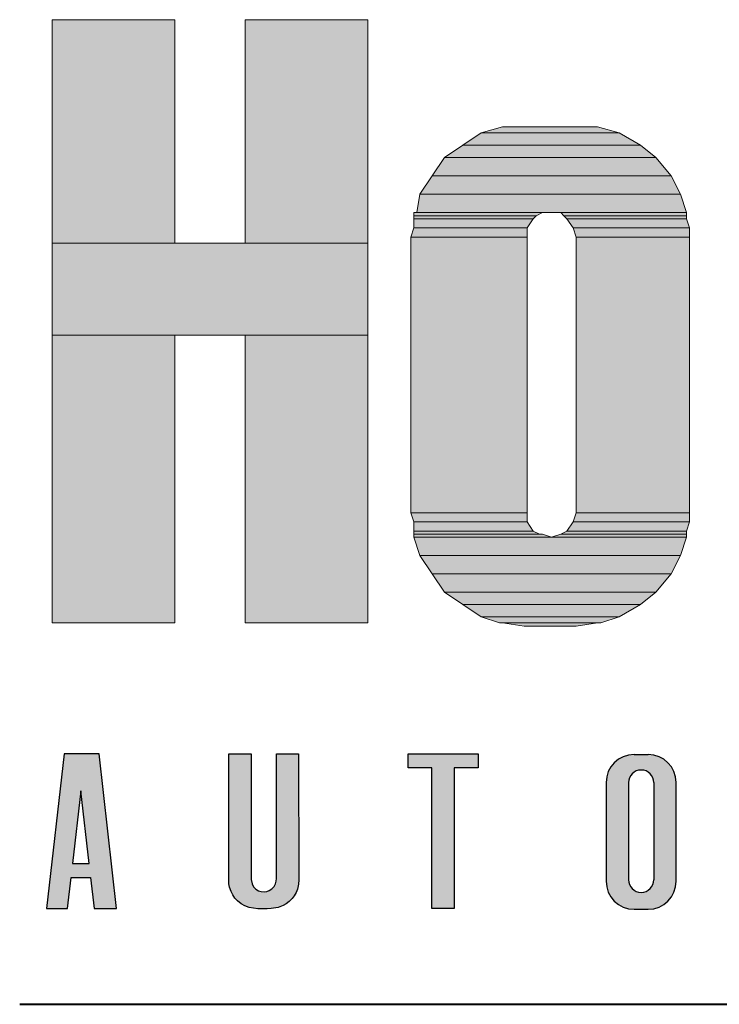
# Model space of a CAD drawing. Units: inches. Extents: x 32 to 577, y 20 to 776.
# Drawn here: x 46 to 74, y 705 to 743 of the extents above; entities that cross this region are included whole.
import ezdxf

# ---------------------------------------------------------------- set-up
doc = ezdxf.new("R2010")
doc.units = ezdxf.units.IN
doc.header["$MEASUREMENT"] = 0
doc.layers.add('Layer 1', color=7, linetype='Continuous')
doc.layers.add('LAYER1', color=7, linetype='Continuous')

msp = doc.modelspace()

# ---------------------------------------------------------------- hatches: boundary and pattern name
at = {"linetype": 'Continuous'}
h = msp.add_hatch(color=256, dxfattribs=at)
h.paths.add_polyline_path([(50.233, 708.396), (49.547, 714.461), (48.175, 714.461), (47.489, 708.396), (48.312, 708.396), (48.449, 709.604), (49.218, 709.604), (49.355, 708.396)])
h.paths.add_polyline_path([(55.502, 714.461), (55.502, 709.536), (55.537, 709.356), (55.598, 709.247), (55.69, 709.152), (55.795, 709.089), (55.898, 709.056), (56.016, 709.047), (56.121, 709.062), (56.209, 709.095), (56.315, 709.163), (56.404, 709.262), (56.457, 709.362), (56.485, 709.469), (56.49, 709.565), (56.49, 714.461), (57.36, 714.461), (57.368, 709.515), (57.358, 709.347), (57.312, 709.149), (57.263, 709.025), (57.189, 708.893), (57.109, 708.786), (56.995, 708.669), (56.881, 708.582), (56.752, 708.508), (56.564, 708.436), (56.383, 708.402), (56.282, 708.396), (56.132, 708.382), (55.767, 708.382), (55.6, 708.403), (55.431, 708.436), (55.26, 708.498), (55.108, 708.584), (54.966, 708.698), (54.869, 708.803), (54.783, 708.924), (54.715, 709.056), (54.655, 709.233), (54.632, 709.365), (54.624, 709.482), (54.624, 714.461)])
h.paths.add_polyline_path([(64.393, 714.461), (64.393, 713.912), (63.459, 713.912), (63.459, 708.396), (62.583, 708.396), (62.583, 713.912), (61.649, 713.912), (61.649, 714.461)])
h.paths.add_polyline_path([(48.834, 713.005), (48.511, 710.152), (49.156, 710.152)], flags=16)
h = msp.add_hatch(color=256, dxfattribs=at)
edge = h.paths.add_edge_path()
edge.add_arc((70.502, 713.331), 1.098, 90, 180)
edge.add_line((69.404, 713.331), (69.404, 709.461))
edge.add_arc((70.502, 709.461), 1.098, 180, 270)
edge.add_line((70.502, 708.364), (71.051, 708.364))
edge.add_arc((71.051, 709.461), 1.098, 270, 360)
edge.add_line((72.148, 709.461), (72.148, 713.331))
edge.add_arc((71.051, 713.331), 1.098, 0, 90)
edge.add_line((71.051, 714.428), (70.502, 714.428))
edge = h.paths.add_edge_path()
edge.add_arc((70.776, 709.522), 0.494, 180, 360)
edge.add_line((71.27, 709.522), (71.27, 713.328))
edge.add_arc((70.776, 713.328), 0.494, 0, 180)
edge.add_line((70.282, 713.328), (70.282, 709.522))
h = msp.add_hatch(color=256, dxfattribs=at)
h.paths.add_polyline_path([(104.571, 709.326), (104.609, 709.162), (104.679, 708.992), (104.767, 708.849), (104.873, 708.724), (104.99, 708.621), (105.144, 708.523), (105.313, 708.451), (105.473, 708.411), (105.656, 708.396), (106.296, 708.4), (106.443, 708.422), (106.618, 708.477), (106.775, 708.556), (106.941, 708.68), (107.09, 708.845), (107.194, 709.02), (107.247, 709.152), (107.282, 709.286), (107.3, 709.427), (107.302, 709.483), (107.302, 710.88), (106.424, 710.88), (106.424, 709.551), (106.391, 709.376), (106.296, 709.223), (106.178, 709.127), (106.038, 709.073), (105.866, 709.065), (105.692, 709.122), (105.576, 709.21), (105.489, 709.332), (105.445, 709.463), (105.436, 709.599), (105.436, 713.321), (105.45, 713.439), (105.509, 713.58), (105.608, 713.696), (105.726, 713.771), (105.88, 713.813), (106.018, 713.807), (106.16, 713.759), (106.274, 713.676), (106.366, 713.553), (106.418, 713.396), (106.424, 713.321), (106.427, 711.977), (107.302, 711.977), (107.302, 713.515), (107.25, 713.696), (107.165, 713.895), (107.055, 714.058), (106.929, 714.188), (106.788, 714.293), (106.61, 714.383), (106.468, 714.429), (106.324, 714.454), (106.196, 714.461), (105.656, 714.461), (105.505, 714.45), (105.336, 714.413), (105.166, 714.345), (105.01, 714.251), (104.885, 714.145), (104.802, 714.053), (104.724, 713.945), (104.639, 713.777), (104.588, 713.618), (104.558, 713.363), (104.558, 709.494)])
h.paths.add_polyline_path([(112.389, 708.396), (112.389, 708.396), (112.389, 708.396), (112.389, 708.396)])
h.paths.add_polyline_path([(77.675, 708.396), (76.797, 708.396), (76.797, 714.461), (78.114, 714.461), (78.664, 710.267), (78.772, 710.267), (79.322, 714.461), (80.639, 714.461), (80.639, 708.396), (79.761, 708.396), (79.761, 712.171), (79.652, 712.171), (79.157, 708.396), (78.279, 708.396), (77.785, 712.171), (77.675, 712.171)])
h.paths.add_polyline_path([(70.469, 708.396), (70.469, 708.396), (70.469, 708.396), (70.469, 708.396)])
h.paths.add_polyline_path([(99.36, 714.461), (99.36, 708.396), (100.236, 708.396), (100.236, 714.461)])
h.paths.add_polyline_path([(93.527, 713.92), (92.593, 713.92), (92.593, 714.469), (95.338, 714.469), (95.338, 713.92), (94.404, 713.92), (94.404, 708.404), (93.527, 708.404)])
h.paths.add_polyline_path([(86.705, 713.005), (86.382, 710.152), (87.027, 710.152)])
h.paths.add_polyline_path([(86.046, 714.461), (85.36, 708.396), (86.183, 708.396), (86.32, 709.604), (87.09, 709.604), (87.226, 708.396), (88.104, 708.396), (87.418, 714.461)])
at = {"layer": 'Layer 1'}
for points in [[(47.711, 734.465), (52.511, 734.465), (52.511, 743.225), (47.711, 743.225)], [(55.271, 734.465), (60.071, 734.465), (60.071, 743.225), (55.271, 743.225)], [(64.511, 738.785), (69.911, 738.785), (69.071, 739.025), (65.351, 739.025)], [(63.791, 738.305), (70.751, 738.305), (69.911, 738.785), (64.511, 738.785)], [(63.071, 737.825), (71.351, 737.825), (70.751, 738.305), (63.791, 738.305)], [(62.591, 737.105), (71.951, 737.105), (71.351, 737.825), (63.071, 737.825)], [(62.111, 736.385), (72.311, 736.385), (71.951, 737.105), (62.591, 737.105)], [(61.991, 735.665), (72.551, 735.665), (72.311, 736.385), (62.111, 736.385)], [(61.871, 735.545), (66.671, 735.545), (66.911, 735.665), (61.871, 735.665)], [(61.871, 735.425), (66.551, 735.425), (66.671, 735.545), (61.871, 735.545)], [(61.871, 735.065), (66.311, 735.065), (66.551, 735.425), (61.871, 735.425)], [(67.751, 735.545), (72.551, 735.545), (72.551, 735.665), (67.631, 735.665)], [(67.871, 735.425), (72.551, 735.425), (72.551, 735.545), (67.751, 735.545)], [(68.111, 735.065), (72.671, 735.065), (72.551, 735.425), (67.871, 735.425)], [(61.751, 734.705), (66.311, 734.705), (66.311, 735.065), (61.871, 735.065)], [(68.231, 734.705), (72.671, 734.705), (72.671, 735.065), (68.111, 735.065)], [(61.751, 723.905), (66.311, 723.905), (66.311, 734.705), (61.751, 734.705)], [(68.231, 723.905), (72.671, 723.905), (72.671, 734.705), (68.231, 734.705)], [(47.711, 730.865), (60.071, 730.865), (60.071, 734.465), (47.711, 734.465)], [(47.711, 719.585), (52.511, 719.585), (52.511, 730.865), (47.711, 730.865)], [(55.271, 719.585), (60.071, 719.585), (60.071, 730.865), (55.271, 730.865)], [(61.871, 723.545), (66.311, 723.545), (66.311, 723.905), (61.751, 723.905)], [(68.111, 723.545), (72.671, 723.545), (72.671, 723.905), (68.231, 723.905)], [(61.871, 723.185), (66.551, 723.185), (66.311, 723.545), (61.871, 723.545)], [(67.871, 723.185), (72.551, 723.185), (72.671, 723.545), (68.111, 723.545)], [(61.871, 723.065), (66.791, 723.065), (66.551, 723.185), (61.871, 723.185)], [(67.631, 723.065), (72.551, 723.065), (72.551, 723.185), (67.871, 723.185)], [(61.871, 722.945), (67.271, 722.945), (66.911, 723.065), (61.871, 723.065)], [(62.111, 722.225), (72.311, 722.225), (72.551, 722.945), (61.871, 722.945)], [(67.271, 722.945), (72.551, 722.945), (72.551, 723.065), (67.631, 723.065)], [(62.591, 721.505), (71.951, 721.505), (72.311, 722.225), (62.111, 722.225)], [(63.071, 720.785), (71.351, 720.785), (71.951, 721.505), (62.591, 721.505)], [(63.791, 720.305), (70.751, 720.305), (71.351, 720.785), (63.071, 720.785)], [(64.511, 719.825), (69.911, 719.825), (70.751, 720.305), (63.791, 720.305)], [(65.231, 719.585), (69.191, 719.585), (69.911, 719.825), (64.511, 719.825)], [(66.191, 719.465), (68.231, 719.465), (69.071, 719.585), (65.351, 719.585)]]:
    msp.add_hatch(color=7, dxfattribs=at).paths.add_polyline_path(points)
h = msp.add_hatch(color=7, dxfattribs=at)
edge = h.paths.add_edge_path()
edge.add_spline(control_points=[(64.919, 738.36), (64.919, 738.36), (69.479, 738.36), (69.479, 738.36), (69.479, 738.36), (64.919, 738.36), (64.919, 738.36)], knot_values=[0, 0, 0, 0, 1, 1, 1, 2, 2, 2, 2], degree=3, periodic=0)
edge.add_line((64.919, 738.36), (64.919, 738.36))
h = msp.add_hatch(color=7, dxfattribs=at)
edge = h.paths.add_edge_path()
edge.add_spline(control_points=[(65.759, 738.48), (65.759, 738.48), (68.64, 738.48), (68.64, 738.48), (68.64, 738.48), (65.759, 738.48), (65.759, 738.48)], knot_values=[0, 0, 0, 0, 1, 1, 1, 2, 2, 2, 2], degree=3, periodic=0)
edge.add_line((65.759, 738.48), (65.759, 738.48))
h = msp.add_hatch(color=7, dxfattribs=at)
edge = h.paths.add_edge_path()
edge.add_spline(control_points=[(61.919, 735.12), (61.919, 735.12), (67.2, 735.12), (67.2, 735.12), (67.2, 735.12), (61.919, 735.12), (61.919, 735.12)], knot_values=[0, 0, 0, 0, 1, 1, 1, 2, 2, 2, 2], degree=3, periodic=0)
edge.add_line((61.919, 735.12), (61.919, 735.12))
h = msp.add_hatch(color=7, dxfattribs=at)
edge = h.paths.add_edge_path()
edge.add_spline(control_points=[(61.919, 735), (61.919, 735), (66.839, 735), (66.839, 735), (66.839, 735), (61.919, 735), (61.919, 735)], knot_values=[0, 0, 0, 0, 1, 1, 1, 2, 2, 2, 2], degree=3, periodic=0)
edge.add_line((61.919, 735), (61.919, 735))
h = msp.add_hatch(color=7, dxfattribs=at)
edge = h.paths.add_edge_path()
edge.add_spline(control_points=[(61.919, 735), (61.919, 735), (66.72, 735), (66.72, 735), (66.72, 735), (61.919, 735), (61.919, 735)], knot_values=[0, 0, 0, 0, 1, 1, 1, 2, 2, 2, 2], degree=3, periodic=1)
h = msp.add_hatch(color=7, dxfattribs=at)
edge = h.paths.add_edge_path()
edge.add_spline(control_points=[(67.799, 735), (67.799, 735), (72.6, 735), (72.6, 735), (72.6, 735), (67.799, 735), (67.799, 735)], knot_values=[0, 0, 0, 0, 1, 1, 1, 2, 2, 2, 2], degree=3, periodic=1)
h = msp.add_hatch(color=7, dxfattribs=at)
edge = h.paths.add_edge_path()
edge.add_spline(control_points=[(61.799, 734.52), (61.799, 734.52), (66.359, 734.52), (66.359, 734.52), (66.359, 734.52), (61.799, 734.52), (61.799, 734.52)], knot_values=[0, 0, 0, 0, 1, 1, 1, 2, 2, 2, 2], degree=3, periodic=1)
h = msp.add_hatch(color=7, dxfattribs=at)
edge = h.paths.add_edge_path()
edge.add_spline(control_points=[(68.16, 734.52), (68.16, 734.52), (72.6, 734.52), (72.6, 734.52), (72.6, 734.52), (68.16, 734.52), (68.16, 734.52)], knot_values=[0, 0, 0, 0, 1, 1, 1, 2, 2, 2, 2], degree=3, periodic=1)
h = msp.add_hatch(color=7, dxfattribs=at)
edge = h.paths.add_edge_path()
edge.add_spline(control_points=[(61.799, 723.36), (61.799, 723.36), (66.24, 723.36), (66.24, 723.36), (66.24, 723.36), (61.799, 723.36), (61.799, 723.36)], knot_values=[0, 0, 0, 0, 1, 1, 1, 2, 2, 2, 2], degree=3, periodic=1)
h = msp.add_hatch(color=7, dxfattribs=at)
edge = h.paths.add_edge_path()
edge.add_spline(control_points=[(68.16, 723.36), (68.16, 723.36), (72.72, 723.36), (72.72, 723.36), (72.72, 723.36), (68.16, 723.36), (68.16, 723.36)], knot_values=[0, 0, 0, 0, 1, 1, 1, 2, 2, 2, 2], degree=3, periodic=1)
h = msp.add_hatch(color=7, dxfattribs=at)
edge = h.paths.add_edge_path()
edge.add_spline(control_points=[(61.919, 722.52), (61.919, 722.52), (66.72, 722.52), (66.72, 722.52), (66.72, 722.52), (61.919, 722.52), (61.919, 722.52)], knot_values=[0, 0, 0, 0, 1, 1, 1, 2, 2, 2, 2], degree=3, periodic=1)
h = msp.add_hatch(color=7, dxfattribs=at)
edge = h.paths.add_edge_path()
edge.add_spline(control_points=[(61.919, 722.4), (61.919, 722.4), (67.08, 722.4), (67.08, 722.4), (67.08, 722.4), (61.919, 722.4), (61.919, 722.4)], knot_values=[0, 0, 0, 0, 1, 1, 1, 2, 2, 2, 2], degree=3, periodic=0)
edge.add_line((61.919, 722.4), (61.919, 722.4))
h = msp.add_hatch(color=7, dxfattribs=at)
edge = h.paths.add_edge_path()
edge.add_spline(control_points=[(61.919, 722.4), (61.919, 722.4), (67.2, 722.4), (67.2, 722.4), (67.2, 722.4), (61.919, 722.4), (61.919, 722.4)], knot_values=[0, 0, 0, 0, 1, 1, 1, 2, 2, 2, 2], degree=3, periodic=0)
edge.add_line((61.919, 722.4), (61.919, 722.4))
h = msp.add_hatch(color=7, dxfattribs=at)
edge = h.paths.add_edge_path()
edge.add_spline(control_points=[(67.2, 722.4), (67.2, 722.4), (72.6, 722.4), (72.6, 722.4), (72.6, 722.4), (67.2, 722.4), (67.2, 722.4)], knot_values=[0, 0, 0, 0, 1, 1, 1, 2, 2, 2, 2], degree=3, periodic=0)
edge.add_line((67.2, 722.4), (67.2, 722.4))
h = msp.add_hatch(color=7, dxfattribs=at)
edge = h.paths.add_edge_path()
edge.add_spline(control_points=[(67.439, 722.4), (67.439, 722.4), (72.6, 722.4), (72.6, 722.4), (72.6, 722.4), (67.439, 722.4), (67.439, 722.4)], knot_values=[0, 0, 0, 0, 1, 1, 1, 2, 2, 2, 2], degree=3, periodic=0)
edge.add_line((67.439, 722.4), (67.439, 722.4))
h = msp.add_hatch(color=7, dxfattribs=at)
edge = h.paths.add_edge_path()
edge.add_spline(control_points=[(67.68, 722.52), (67.68, 722.52), (72.6, 722.52), (72.6, 722.52), (72.6, 722.52), (67.68, 722.52), (67.68, 722.52)], knot_values=[0, 0, 0, 0, 1, 1, 1, 2, 2, 2, 2], degree=3, periodic=0)
edge.add_line((67.68, 722.52), (67.68, 722.52))
h = msp.add_hatch(color=7, dxfattribs=at)
edge = h.paths.add_edge_path()
edge.add_spline(control_points=[(66.24, 718.92), (66.24, 718.92), (68.279, 718.92), (68.279, 718.92), (68.279, 718.92), (66.24, 718.92), (66.24, 718.92)], knot_values=[0, 0, 0, 0, 1, 1, 1, 2, 2, 2, 2], degree=3, periodic=1)

# ---------------------------------------------------------------- linework, layer by layer
at = {"linetype": 'Continuous'}
for p, q in [((70.502, 714.428), (71.051, 714.428)), ((69.404, 713.331), (69.404, 709.461)), ((70.282, 713.328), (70.282, 709.522)), ((71.27, 713.328), (71.27, 709.522)), ((72.148, 709.461), (72.148, 713.331)), ((70.502, 708.364), (71.051, 708.364))]:
    msp.add_line(p, q, dxfattribs=at)
at = {"layer": 'Layer 1', "lineweight": 0}
for points in [[(47.711, 734.465), (52.511, 734.465), (52.511, 743.225), (47.711, 743.225), (47.711, 734.465)], [(55.271, 734.465), (60.071, 734.465), (60.071, 743.225), (55.271, 743.225), (55.271, 734.465)], [(64.511, 738.785), (69.911, 738.785), (69.071, 739.025), (65.351, 739.025), (64.511, 738.785)], [(63.791, 738.305), (70.751, 738.305), (69.911, 738.785), (64.511, 738.785), (63.791, 738.305)], [(63.071, 737.825), (71.351, 737.825), (70.751, 738.305), (63.791, 738.305), (63.071, 737.825)], [(62.591, 737.105), (71.951, 737.105), (71.351, 737.825), (63.071, 737.825), (62.591, 737.105)], [(62.111, 736.385), (72.311, 736.385), (71.951, 737.105), (62.591, 737.105), (62.111, 736.385)], [(61.991, 735.665), (72.551, 735.665), (72.311, 736.385), (62.111, 736.385), (61.991, 735.665)], [(61.871, 735.545), (66.671, 735.545), (66.911, 735.665), (61.871, 735.665), (61.871, 735.545)], [(61.871, 735.425), (66.551, 735.425), (66.671, 735.545), (61.871, 735.545), (61.871, 735.425)], [(61.871, 735.065), (66.311, 735.065), (66.551, 735.425), (61.871, 735.425), (61.871, 735.065)], [(67.631, 735.665), (72.551, 735.665), (67.271, 735.665), (67.631, 735.665)], [(67.751, 735.545), (72.551, 735.545), (72.551, 735.665), (67.631, 735.665), (67.751, 735.545)], [(67.871, 735.425), (72.551, 735.425), (72.551, 735.545), (67.751, 735.545), (67.871, 735.425)], [(68.111, 735.065), (72.671, 735.065), (72.551, 735.425), (67.871, 735.425), (68.111, 735.065)], [(61.751, 734.705), (66.311, 734.705), (66.311, 735.065), (61.871, 735.065), (61.751, 734.705)], [(68.231, 734.705), (72.671, 734.705), (72.671, 735.065), (68.111, 735.065), (68.231, 734.705)], [(61.751, 723.905), (66.311, 723.905), (66.311, 734.705), (61.751, 734.705), (61.751, 723.905)], [(68.231, 723.905), (72.671, 723.905), (72.671, 734.705), (68.231, 734.705), (68.231, 723.905)], [(47.711, 730.865), (60.071, 730.865), (60.071, 734.465), (47.711, 734.465), (47.711, 730.865)], [(47.711, 719.585), (52.511, 719.585), (52.511, 730.865), (47.711, 730.865), (47.711, 719.585)], [(55.271, 719.585), (60.071, 719.585), (60.071, 730.865), (55.271, 730.865), (55.271, 719.585)], [(61.871, 723.545), (66.311, 723.545), (66.311, 723.905), (61.751, 723.905), (61.871, 723.545)], [(68.111, 723.545), (72.671, 723.545), (72.671, 723.905), (68.231, 723.905), (68.111, 723.545)], [(61.871, 723.185), (66.551, 723.185), (66.311, 723.545), (61.871, 723.545), (61.871, 723.185)], [(67.871, 723.185), (72.551, 723.185), (72.671, 723.545), (68.111, 723.545), (67.871, 723.185)], [(61.871, 723.065), (66.791, 723.065), (66.551, 723.185), (61.871, 723.185), (61.871, 723.065)], [(67.631, 723.065), (72.551, 723.065), (72.551, 723.185), (67.871, 723.185), (67.631, 723.065)], [(61.871, 722.945), (67.271, 722.945), (66.911, 723.065), (61.871, 723.065), (61.871, 722.945)], [(62.111, 722.225), (72.311, 722.225), (72.551, 722.945), (61.871, 722.945), (62.111, 722.225)], [(67.271, 722.945), (72.551, 722.945), (72.551, 723.065), (67.631, 723.065), (67.271, 722.945)], [(62.591, 721.505), (71.951, 721.505), (72.311, 722.225), (62.111, 722.225), (62.591, 721.505)], [(63.071, 720.785), (71.351, 720.785), (71.951, 721.505), (62.591, 721.505), (63.071, 720.785)], [(63.791, 720.305), (70.751, 720.305), (71.351, 720.785), (63.071, 720.785), (63.791, 720.305)], [(64.511, 719.825), (69.911, 719.825), (70.751, 720.305), (63.791, 720.305), (64.511, 719.825)], [(65.231, 719.585), (69.191, 719.585), (69.911, 719.825), (64.511, 719.825), (65.231, 719.585)], [(65.351, 719.585), (69.191, 719.585), (65.231, 719.585), (65.351, 719.585)], [(66.191, 719.465), (68.231, 719.465), (69.071, 719.585), (65.351, 719.585), (66.191, 719.465)]]:
    msp.add_lwpolyline(points, dxfattribs=at)
at = {"layer": 'Layer 1', "color": 7, "lineweight": 5}
for points in [[(47.711, 734.465), (52.511, 734.465), (52.511, 743.225), (47.711, 743.225), (47.711, 734.465)], [(55.271, 734.465), (60.071, 734.465), (60.071, 743.225), (55.271, 743.225), (55.271, 734.465)], [(64.511, 738.785), (69.911, 738.785), (69.071, 739.025), (65.351, 739.025), (64.511, 738.785)], [(63.791, 738.305), (70.751, 738.305), (69.911, 738.785), (64.511, 738.785), (63.791, 738.305)], [(63.071, 737.825), (71.351, 737.825), (70.751, 738.305), (63.791, 738.305), (63.071, 737.825)], [(62.591, 737.105), (71.951, 737.105), (71.351, 737.825), (63.071, 737.825), (62.591, 737.105)], [(62.111, 736.385), (72.311, 736.385), (71.951, 737.105), (62.591, 737.105), (62.111, 736.385)], [(61.991, 735.665), (72.551, 735.665), (72.311, 736.385), (62.111, 736.385), (61.991, 735.665)], [(61.871, 735.545), (66.671, 735.545), (66.911, 735.665), (61.871, 735.665), (61.871, 735.545)], [(61.871, 735.425), (66.551, 735.425), (66.671, 735.545), (61.871, 735.545), (61.871, 735.425)], [(61.871, 735.065), (66.311, 735.065), (66.551, 735.425), (61.871, 735.425), (61.871, 735.065)], [(67.631, 735.665), (72.551, 735.665), (67.271, 735.665), (67.631, 735.665)], [(67.751, 735.545), (72.551, 735.545), (72.551, 735.665), (67.631, 735.665), (67.751, 735.545)], [(67.871, 735.425), (72.551, 735.425), (72.551, 735.545), (67.751, 735.545), (67.871, 735.425)], [(68.111, 735.065), (72.671, 735.065), (72.551, 735.425), (67.871, 735.425), (68.111, 735.065)], [(61.751, 734.705), (66.311, 734.705), (66.311, 735.065), (61.871, 735.065), (61.751, 734.705)], [(68.231, 734.705), (72.671, 734.705), (72.671, 735.065), (68.111, 735.065), (68.231, 734.705)], [(61.751, 723.905), (66.311, 723.905), (66.311, 734.705), (61.751, 734.705), (61.751, 723.905)], [(68.231, 723.905), (72.671, 723.905), (72.671, 734.705), (68.231, 734.705), (68.231, 723.905)], [(47.711, 730.865), (60.071, 730.865), (60.071, 734.465), (47.711, 734.465), (47.711, 730.865)], [(47.711, 719.585), (52.511, 719.585), (52.511, 730.865), (47.711, 730.865), (47.711, 719.585)], [(55.271, 719.585), (60.071, 719.585), (60.071, 730.865), (55.271, 730.865), (55.271, 719.585)], [(61.871, 723.545), (66.311, 723.545), (66.311, 723.905), (61.751, 723.905), (61.871, 723.545)], [(68.111, 723.545), (72.671, 723.545), (72.671, 723.905), (68.231, 723.905), (68.111, 723.545)], [(61.871, 723.185), (66.551, 723.185), (66.311, 723.545), (61.871, 723.545), (61.871, 723.185)], [(67.871, 723.185), (72.551, 723.185), (72.671, 723.545), (68.111, 723.545), (67.871, 723.185)], [(61.871, 723.065), (66.791, 723.065), (66.551, 723.185), (61.871, 723.185), (61.871, 723.065)], [(67.631, 723.065), (72.551, 723.065), (72.551, 723.185), (67.871, 723.185), (67.631, 723.065)], [(61.871, 722.945), (67.271, 722.945), (66.911, 723.065), (61.871, 723.065), (61.871, 722.945)], [(62.111, 722.225), (72.311, 722.225), (72.551, 722.945), (61.871, 722.945), (62.111, 722.225)], [(67.271, 722.945), (72.551, 722.945), (72.551, 723.065), (67.631, 723.065), (67.271, 722.945)], [(62.591, 721.505), (71.951, 721.505), (72.311, 722.225), (62.111, 722.225), (62.591, 721.505)], [(63.071, 720.785), (71.351, 720.785), (71.951, 721.505), (62.591, 721.505), (63.071, 720.785)], [(63.791, 720.305), (70.751, 720.305), (71.351, 720.785), (63.071, 720.785), (63.791, 720.305)], [(64.511, 719.825), (69.911, 719.825), (70.751, 720.305), (63.791, 720.305), (64.511, 719.825)], [(65.231, 719.585), (69.191, 719.585), (69.911, 719.825), (64.511, 719.825), (65.231, 719.585)], [(65.351, 719.585), (69.191, 719.585), (65.231, 719.585), (65.351, 719.585)], [(66.191, 719.465), (68.231, 719.465), (69.071, 719.585), (65.351, 719.585), (66.191, 719.465)]]:
    msp.add_lwpolyline(points, dxfattribs=at)
at = {"layer": 'Layer 1', "color": 7, "lineweight": 40}
msp.add_lwpolyline([(46.439, 704.64), (571.68, 704.64)], dxfattribs=at)
at = {"layer": 'Layer 1', "lineweight": 0}
for points in [[(65.351, 739.025), (65.351, 739.025), (69.071, 739.025), (69.071, 739.025), (69.071, 739.025), (65.351, 739.025), (65.351, 739.025)], [(61.871, 735.665), (61.871, 735.665), (67.271, 735.665), (67.271, 735.665), (67.271, 735.665), (61.871, 735.665), (61.871, 735.665)], [(61.751, 734.705), (61.751, 734.705), (66.311, 734.705), (66.311, 734.705), (66.311, 734.705), (61.751, 734.705), (61.751, 734.705)], [(68.231, 734.705), (68.231, 734.705), (72.671, 734.705), (72.671, 734.705), (72.671, 734.705), (68.231, 734.705), (68.231, 734.705)], [(61.751, 723.905), (61.751, 723.905), (66.311, 723.905), (66.311, 723.905), (66.311, 723.905), (61.751, 723.905), (61.751, 723.905)], [(68.231, 723.905), (68.231, 723.905), (72.671, 723.905), (72.671, 723.905), (72.671, 723.905), (68.231, 723.905), (68.231, 723.905)], [(61.871, 723.065), (61.871, 723.065), (66.911, 723.065), (66.911, 723.065), (66.911, 723.065), (61.871, 723.065), (61.871, 723.065)], [(67.631, 723.065), (67.631, 723.065), (72.551, 723.065), (72.551, 723.065), (72.551, 723.065), (67.631, 723.065), (67.631, 723.065)], [(66.191, 719.465), (66.191, 719.465), (68.231, 719.465), (68.231, 719.465), (68.231, 719.465), (66.191, 719.465), (66.191, 719.465)]]:
    msp.add_open_spline(points, degree=3, knots=[0, 0, 0, 0, 1, 1, 1, 2, 2, 2, 2], dxfattribs=at)
at = {"layer": 'Layer 1', "color": 7, "lineweight": 5}
for points in [[(65.351, 739.025), (65.351, 739.025), (69.071, 739.025), (69.071, 739.025), (69.071, 739.025), (65.351, 739.025), (65.351, 739.025)], [(61.871, 735.665), (61.871, 735.665), (67.271, 735.665), (67.271, 735.665), (67.271, 735.665), (61.871, 735.665), (61.871, 735.665)], [(61.751, 734.705), (61.751, 734.705), (66.311, 734.705), (66.311, 734.705), (66.311, 734.705), (61.751, 734.705), (61.751, 734.705)], [(68.231, 734.705), (68.231, 734.705), (72.671, 734.705), (72.671, 734.705), (72.671, 734.705), (68.231, 734.705), (68.231, 734.705)], [(61.751, 723.905), (61.751, 723.905), (66.311, 723.905), (66.311, 723.905), (66.311, 723.905), (61.751, 723.905), (61.751, 723.905)], [(68.231, 723.905), (68.231, 723.905), (72.671, 723.905), (72.671, 723.905), (72.671, 723.905), (68.231, 723.905), (68.231, 723.905)], [(61.871, 723.065), (61.871, 723.065), (66.911, 723.065), (66.911, 723.065), (66.911, 723.065), (61.871, 723.065), (61.871, 723.065)], [(67.631, 723.065), (67.631, 723.065), (72.551, 723.065), (72.551, 723.065), (72.551, 723.065), (67.631, 723.065), (67.631, 723.065)], [(66.191, 719.465), (66.191, 719.465), (68.231, 719.465), (68.231, 719.465), (68.231, 719.465), (66.191, 719.465), (66.191, 719.465)]]:
    msp.add_open_spline(points, degree=3, knots=[0, 0, 0, 0, 1, 1, 1, 2, 2, 2, 2], dxfattribs=at)
at = {"layer": 'LAYER1', "color": 7, "linetype": 'Continuous'}
for p, q in [((48.175, 714.461), (47.489, 708.396)), ((49.547, 714.461), (48.175, 714.461)), ((50.233, 708.396), (49.547, 714.461)), ((54.624, 714.461), (55.502, 714.461)), ((54.624, 709.482), (54.624, 714.461)), ((55.502, 714.461), (55.502, 709.536)), ((56.49, 714.461), (57.36, 714.461)), ((56.49, 709.565), (56.49, 714.461)), ((57.36, 714.461), (57.368, 709.515)), ((61.649, 714.461), (64.393, 714.461)), ((61.649, 713.912), (61.649, 714.461)), ((64.393, 714.461), (64.393, 713.912)), ((62.583, 713.912), (61.649, 713.912)), ((62.583, 708.396), (62.583, 713.912)), ((63.459, 713.912), (63.459, 708.396)), ((64.393, 713.912), (63.459, 713.912)), ((48.834, 713.005), (48.511, 710.152)), ((49.156, 710.152), (48.834, 713.005)), ((48.511, 710.152), (49.156, 710.152)), ((48.312, 708.396), (48.449, 709.604)), ((48.449, 709.604), (49.218, 709.604)), ((49.218, 709.604), (49.355, 708.396)), ((54.632, 709.365), (54.624, 709.482)), ((54.655, 709.233), (54.632, 709.365)), ((54.715, 709.056), (54.655, 709.233)), ((55.502, 709.536), (55.537, 709.356)), ((55.537, 709.356), (55.598, 709.247)), ((55.598, 709.247), (55.69, 709.152)), ((56.315, 709.163), (56.404, 709.262)), ((56.404, 709.262), (56.457, 709.362)), ((56.457, 709.362), (56.485, 709.469)), ((56.485, 709.469), (56.49, 709.565)), ((57.358, 709.347), (57.312, 709.149)), ((57.368, 709.515), (57.358, 709.347)), ((54.783, 708.924), (54.715, 709.056)), ((54.869, 708.803), (54.783, 708.924)), ((54.966, 708.698), (54.869, 708.803)), ((55.69, 709.152), (55.795, 709.089)), ((55.795, 709.089), (55.898, 709.056)), ((55.898, 709.056), (56.016, 709.047)), ((56.016, 709.047), (56.121, 709.062)), ((56.121, 709.062), (56.209, 709.095)), ((56.209, 709.095), (56.315, 709.163)), ((57.189, 708.893), (57.109, 708.786)), ((57.263, 709.025), (57.189, 708.893)), ((57.312, 709.149), (57.263, 709.025)), ((55.108, 708.584), (54.966, 708.698)), ((55.26, 708.498), (55.108, 708.584)), ((55.431, 708.436), (55.26, 708.498)), ((55.6, 708.403), (55.431, 708.436)), ((56.564, 708.436), (56.383, 708.402)), ((56.752, 708.508), (56.564, 708.436)), ((56.881, 708.582), (56.752, 708.508)), ((56.995, 708.669), (56.881, 708.582)), ((57.109, 708.786), (56.995, 708.669)), ((47.489, 708.396), (48.312, 708.396)), ((49.355, 708.396), (50.233, 708.396)), ((55.767, 708.382), (55.6, 708.403)), ((56.132, 708.382), (55.767, 708.382)), ((56.282, 708.396), (56.132, 708.382)), ((56.383, 708.402), (56.282, 708.396)), ((63.459, 708.396), (62.583, 708.396))]:
    msp.add_line(p, q, dxfattribs=at)
for centre, radius, start, end in [((70.502, 713.331), 1.098, 90, 180), ((71.051, 713.331), 1.098, 0, 90), ((70.776, 713.328), 0.494, 0, 180), ((70.502, 709.461), 1.098, 180, 270), ((70.776, 709.522), 0.494, 180, 0), ((71.051, 709.461), 1.098, 270, 0)]:
    msp.add_arc(centre, radius, start, end, dxfattribs=at)

doc.saveas('drawing.dxf')
